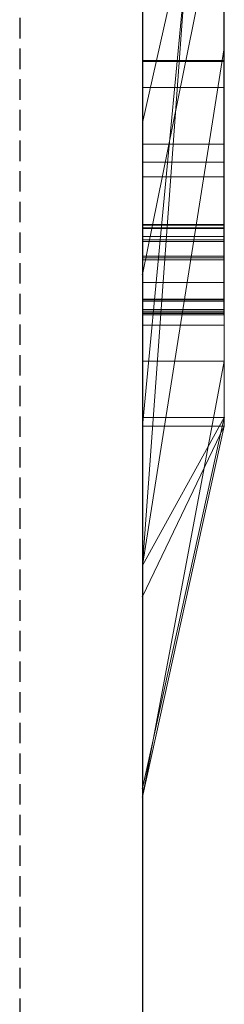
# Model space of a CAD drawing. Extents: x -1043 to 2383, y -808 to 1691.
# Drawn here: x 511 to 514, y -103 to -91 of the extents above; entities that cross this region are included whole.
import ezdxf

# ---------------------------------------------------------------- set-up
doc = ezdxf.new("R2010")
doc.units = 0
doc.header["$MEASUREMENT"] = 0
doc.linetypes.add('HIDDEN', pattern=[0.375, 0.25, -0.125])
doc.linetypes.add('solid', pattern=[0])
doc.layers.add('mark_1', color=84, linetype='solid')
doc.layers.add('stone', color=7, linetype='CONTINUOUS')

msp = doc.modelspace()

# ---------------------------------------------------------------- linework, layer by layer
at = {"layer": 'mark_1', "lineweight": 0, "extrusion": (6.12303e-17, 1, -1.83691e-16)}
for p, q in [((512.87, -96.206, 4880.383), (512.87, -70.743, 4880.383)), ((512.87, -96.206, 4828.896), (512.87, -70.743, 4828.896)), ((512.87, -96.206, 5080.383), (512.87, -70.743, 5080.383)), ((513.87, -96.206, 4880.383), (513.87, -70.743, 4880.383)), ((513.87, -70.743, 4909.099), (513.87, -96.206, 4909.099)), ((513.87, -96.206, 4880.383), (513.87, -70.743, 4880.383)), ((513.87, -70.743, 4909.099), (513.87, -96.206, 4909.099)), ((513.87, -70.743, 4809.529), (513.87, -96.206, 4809.529)), ((513.87, -96.206, 4828.896), (513.87, -70.743, 4828.896)), ((513.87, -70.743, 4859.769), (513.87, -96.206, 4859.769)), ((513.87, -96.206, 4847.736), (513.87, -70.743, 4849.553)), ((513.87, -70.743, 4828.896), (513.87, -96.206, 4828.896)), ((513.87, -70.743, 4840.019), (513.87, -96.206, 4840.019)), ((513.87, -70.743, 4849.553), (513.87, -96.206, 4847.736)), ((513.87, -70.743, 4859.769), (513.87, -96.206, 4859.769)), ((513.87, -96.206, 5080.383), (513.87, -70.743, 5080.383)), ((513.87, -70.743, 5109.099), (513.87, -96.206, 5109.099)), ((513.87, -96.206, 5080.383), (513.87, -70.743, 5080.383)), ((513.87, -70.743, 5109.099), (513.87, -96.206, 5109.099)), ((513.87, -70.847, 5159.208), (513.87, -96.313, 5159.208)), ((513.87, -96.206, 4847.736), (513.87, -72.871, 4847.736)), ((512.87, -74.281, 4815.203), (512.87, -100.745, 4815.203)), ((512.87, -74.281, 4865.217), (512.87, -100.745, 4865.217)), ((512.87, -74.952, 4915.341), (512.87, -100.745, 4915.341)), ((512.87, -74.952, 5115.341), (512.87, -100.745, 5115.341)), ((512.87, -75.288, 5165.201), (512.87, -100.851, 5165.201)), ((513.87, -96.313, 4938.357), (513.87, -77.445, 4938.357)), ((513.87, -77.445, 4950.093), (513.87, -96.313, 4950.093)), ((513.87, -96.313, 4938.357), (513.87, -77.445, 4938.357)), ((513.87, -96.313, 4950.093), (513.87, -77.445, 4950.093)), ((513.87, -96.313, 5238.357), (513.87, -77.445, 5238.357)), ((513.87, -77.445, 5250.093), (513.87, -96.313, 5250.093)), ((513.87, -96.313, 5238.357), (513.87, -77.445, 5238.357)), ((513.87, -96.313, 5250.093), (513.87, -77.445, 5250.093)), ((512.87, -93.846, 5492.048), (512.87, -77.864, 5489.676)), ((512.87, -93.846, 5442.048), (512.87, -77.864, 5439.676)), ((512.87, -93.846, 5392.048), (512.87, -77.864, 5389.676)), ((513.865, -93.846, 5392.048), (513.865, -77.864, 5389.676)), ((513.865, -93.846, 5442.048), (513.865, -77.864, 5439.676)), ((513.865, -93.846, 5492.048), (513.865, -77.864, 5489.676)), ((512.87, -77.968, 5504.899), (512.87, -93.888, 5502.528)), ((512.87, -77.968, 5454.899), (512.87, -93.888, 5452.528)), ((512.87, -77.968, 5404.899), (512.87, -93.888, 5402.528)), ((513.865, -77.968, 5404.899), (513.865, -93.888, 5402.528)), ((513.865, -77.968, 5454.899), (513.865, -93.888, 5452.528)), ((513.865, -77.968, 5504.899), (513.865, -93.888, 5502.528)), ((512.87, -78.709, 4604.307), (512.87, -94.253, 4604.307)), ((513.869, -78.709, 4604.307), (513.869, -94.253, 4604.307)), ((512.87, -80.761, 5497.219), (512.87, -93.853, 5494.661)), ((512.87, -93.895, 5499.915), (512.87, -80.761, 5497.219)), ((512.87, -80.761, 5447.219), (512.87, -93.853, 5444.661)), ((512.87, -93.895, 5449.915), (512.87, -80.761, 5447.219)), ((512.87, -80.761, 5397.219), (512.87, -93.853, 5394.661)), ((512.87, -93.895, 5399.915), (512.87, -80.761, 5397.219)), ((512.87, -94.053, 4602.28), (512.87, -80.77, 4602.28)), ((512.87, -80.812, 4598.564), (512.87, -94.232, 4598.564)), ((512.87, -94.277, 4596.537), (512.87, -80.832, 4596.537)), ((513.865, -93.895, 5399.915), (513.865, -80.761, 5397.219)), ((513.865, -80.761, 5397.219), (513.865, -93.853, 5394.661)), ((513.865, -93.895, 5449.915), (513.865, -80.761, 5447.219)), ((513.865, -80.761, 5447.219), (513.865, -93.853, 5444.661)), ((513.865, -93.895, 5499.915), (513.865, -80.761, 5497.219)), ((513.865, -80.761, 5497.219), (513.865, -93.853, 5494.661)), ((513.869, -94.053, 4602.28), (513.869, -80.77, 4602.28)), ((513.869, -80.812, 4598.564), (513.869, -94.232, 4598.564)), ((513.869, -94.277, 4596.537), (513.869, -80.832, 4596.537)), ((512.87, -93.994, 4590.456), (512.87, -80.853, 4590.456)), ((513.869, -93.994, 4590.456), (513.869, -80.853, 4590.456)), ((512.87, -81.035, 4592.483), (512.87, -94.032, 4592.483)), ((513.869, -81.035, 4592.483), (513.869, -94.032, 4592.483)), ((512.87, -96.313, 4938.357), (512.87, -81.643, 4938.357)), ((512.87, -81.643, 4956.835), (512.87, -100.851, 4956.835)), ((512.87, -96.313, 5238.357), (512.87, -81.643, 5238.357)), ((512.87, -81.643, 5256.835), (512.87, -100.851, 5256.835)), ((513.87, -96.313, 5191.949), (513.87, -81.643, 5191.949)), ((513.87, -81.643, 5197.443), (513.87, -96.313, 5197.443)), ((513.87, -81.643, 5191.949), (513.87, -96.313, 5191.949)), ((513.87, -96.313, 5197.443), (513.87, -81.643, 5197.443)), ((513.87, -81.913, 4840.019), (513.87, -91.683, 4840.019)), ((512.87, -98.02, 4847.51), (513.87, -84.244, 4847.736)), ((513.87, -84.244, 4847.736), (512.87, -98.02, 4847.51)), ((513.87, -96.206, 4847.736), (513.87, -84.244, 4847.736)), ((513.87, -84.244, 4847.736), (513.87, -91.683, 4840.019)), ((513.87, -84.244, 4847.736), (513.87, -91.683, 4840.019)), ((513.87, -84.627, 5159.208), (513.87, -96.313, 5159.208)), ((512.87, -96.313, 5146.974), (513.87, -85.794, 5146.974)), ((512.87, -96.313, 5146.974), (513.87, -85.794, 5146.974)), ((513.87, -96.313, 5146.974), (513.87, -85.794, 5146.974)), ((513.87, -85.794, 5146.974), (513.87, -95.52, 5130.491)), ((513.87, -85.794, 5146.974), (513.87, -96.313, 5146.974)), ((513.87, -85.794, 5146.974), (513.87, -95.52, 5130.491)), ((512.87, -86.538, 5215.171), (512.87, -92.6, 5206.683)), ((513.87, -88.17, 5200.939), (512.87, -92.6, 5206.683)), ((513.87, -88.17, 5200.939), (512.87, -92.6, 5206.683)), ((513.87, -88.17, 5200.939), (513.87, -96.313, 5200.939)), ((513.87, -96.313, 5200.939), (513.87, -88.17, 5200.939)), ((512.87, -96.313, 5187.704), (512.87, -89.104, 5187.704)), ((513.87, -96.313, 5187.704), (513.87, -89.104, 5187.704)), ((513.87, -96.313, 5187.704), (513.87, -89.104, 5187.704)), ((512.87, -94.457, 5314.971), (512.87, -89.252, 5310.117)), ((512.87, -94.457, 5014.971), (512.87, -89.252, 5010.117)), ((512.87, -94.457, 5314.971), (513.87, -89.505, 5308.498)), ((512.87, -94.457, 5314.971), (513.87, -89.505, 5308.498)), ((512.87, -94.457, 5014.971), (513.87, -89.505, 5008.498)), ((512.87, -94.457, 5014.971), (513.87, -89.505, 5008.498)), ((513.87, -89.505, 5308.498), (513.87, -96.313, 5308.498)), ((513.87, -89.505, 5292.049), (513.87, -96.313, 5286.91)), ((513.87, -89.505, 5292.049), (513.87, -96.313, 5286.91)), ((513.87, -89.505, 5308.498), (513.87, -96.313, 5308.498)), ((513.87, -89.505, 5292.049), (513.87, -96.313, 5286.91)), ((513.87, -89.505, 5008.498), (513.87, -96.313, 5008.498)), ((513.87, -89.505, 4992.049), (513.87, -96.313, 4986.91)), ((513.87, -89.505, 4992.049), (513.87, -96.313, 4986.91)), ((513.87, -89.505, 5008.498), (513.87, -96.313, 5008.498)), ((513.87, -89.505, 4992.049), (513.87, -96.313, 4986.91)), ((512.87, -95.52, 5130.491), (512.87, -89.761, 5130.491)), ((513.87, -95.52, 5130.491), (513.87, -89.761, 5130.491)), ((513.87, -89.761, 5130.491), (513.87, -95.52, 5130.491)), ((512.87, -96.206, 4783.875), (512.87, -90.178, 4783.875)), ((513.87, -96.206, 4783.875), (513.87, -90.178, 4783.875)), ((513.87, -90.178, 4783.875), (513.87, -96.206, 4783.875)), ((513.87, -90.178, 4809.529), (513.87, -96.206, 4809.529)), ((512.87, -91.271, 5279.915), (512.87, -96.313, 5286.91)), ((512.87, -91.271, 4979.915), (512.87, -96.313, 4986.91)), ((513.87, -91.271, 5279.915), (513.87, -96.313, 5286.91)), ((513.87, -91.271, 5279.915), (513.87, -96.313, 5286.91)), ((513.87, -91.271, 5279.915), (513.87, -96.313, 5286.91)), ((513.87, -91.271, 4979.915), (513.87, -96.313, 4986.91)), ((513.87, -91.271, 4979.915), (513.87, -96.313, 4986.91)), ((513.87, -91.271, 4979.915), (513.87, -96.313, 4986.91)), ((512.87, -98.02, 4847.51), (513.87, -91.683, 4840.019)), ((513.87, -91.683, 4840.019), (512.87, -98.02, 4847.51)), ((513.87, -91.683, 4840.019), (513.87, -96.206, 4840.019)), ((513.869, -91.838, 4702.495), (512.87, -91.838, 4702.495)), ((513.869, -91.852, 4694.383), (512.87, -91.852, 4694.383)), ((513.869, -92.171, 4641.948), (512.87, -92.171, 4641.948)), ((513.869, -92.171, 4652.745), (512.87, -92.171, 4652.745)), ((512.87, -92.6, 5206.683), (512.87, -100.851, 5206.683)), ((513.869, -92.865, 4697.207), (512.87, -92.865, 4697.207)), ((513.869, -93.082, 4692.815), (512.87, -93.082, 4692.815)), ((513.869, -93.261, 4647.219), (512.87, -93.261, 4647.219)), ((513.865, -93.846, 5392.048), (512.87, -93.846, 5392.048)), ((513.865, -93.846, 5442.048), (512.87, -93.846, 5442.048)), ((513.865, -93.846, 5492.048), (512.87, -93.846, 5492.048)), ((513.865, -93.853, 5394.661), (512.87, -93.853, 5394.661)), ((513.865, -93.853, 5444.661), (512.87, -93.853, 5444.661)), ((513.865, -93.853, 5494.661), (512.87, -93.853, 5494.661)), ((513.865, -93.888, 5402.528), (512.87, -93.888, 5402.528)), ((513.865, -93.888, 5452.528), (512.87, -93.888, 5452.528)), ((513.865, -93.888, 5502.528), (512.87, -93.888, 5502.528)), ((513.865, -93.895, 5399.915), (512.87, -93.895, 5399.915)), ((513.865, -93.895, 5449.915), (512.87, -93.895, 5449.915)), ((513.865, -93.895, 5499.915), (512.87, -93.895, 5499.915)), ((513.869, -93.994, 4590.456), (512.87, -93.994, 4590.456)), ((513.869, -94.032, 4592.483), (512.87, -94.032, 4592.483)), ((513.869, -94.053, 4602.28), (512.87, -94.053, 4602.28)), ((513.869, -94.232, 4598.564), (512.87, -94.232, 4598.564)), ((513.869, -94.253, 4604.307), (512.87, -94.253, 4604.307)), ((513.869, -94.277, 4596.537), (512.87, -94.277, 4596.537)), ((512.87, -94.457, 5314.971), (512.87, -100.851, 5314.971)), ((512.87, -94.457, 5014.971), (512.87, -100.851, 5014.971)), ((513.869, -94.555, 4697.179), (512.87, -94.555, 4697.179)), ((513.865, -94.76, 5392.455), (512.87, -94.76, 5392.455)), ((513.865, -94.76, 5442.455), (512.87, -94.76, 5442.455)), ((513.865, -94.76, 5492.455), (512.87, -94.76, 5492.455)), ((513.865, -94.763, 5394.137), (512.87, -94.763, 5394.137)), ((513.865, -94.763, 5444.137), (512.87, -94.763, 5444.137)), ((513.865, -94.763, 5494.137), (512.87, -94.763, 5494.137)), ((513.865, -94.78, 5402.141), (512.87, -94.78, 5402.141)), ((513.865, -94.78, 5452.141), (512.87, -94.78, 5452.141)), ((513.865, -94.78, 5502.141), (512.87, -94.78, 5502.141)), ((513.865, -94.784, 5400.459), (512.87, -94.784, 5400.459)), ((513.865, -94.784, 5450.459), (512.87, -94.784, 5450.459)), ((513.865, -94.784, 5500.459), (512.87, -94.784, 5500.459)), ((513.869, -94.887, 4590.913), (512.87, -94.887, 4590.913)), ((513.869, -94.887, 4602.738), (512.87, -94.887, 4602.738)), ((513.869, -94.907, 4592.279), (512.87, -94.907, 4592.279)), ((513.869, -94.928, 4596.994), (512.87, -94.928, 4596.994)), ((513.869, -94.928, 4598.36), (512.87, -94.928, 4598.36)), ((513.869, -94.935, 4604.103), (512.87, -94.935, 4604.103)), ((513.869, -94.95, 4647.219), (512.87, -94.95, 4647.219)), ((513.865, -94.95, 5393.365), (512.87, -94.95, 5393.365)), ((513.865, -94.95, 5401.232), (512.87, -94.95, 5401.232)), ((513.865, -94.95, 5443.365), (512.87, -94.95, 5443.365)), ((513.865, -94.95, 5451.232), (512.87, -94.95, 5451.232)), ((513.865, -94.95, 5493.365), (512.87, -94.95, 5493.365)), ((513.865, -94.95, 5501.232), (512.87, -94.95, 5501.232)), ((513.869, -95.077, 4591.596), (512.87, -95.077, 4591.596)), ((513.869, -95.077, 4597.677), (512.87, -95.077, 4597.677)), ((513.869, -95.077, 4603.42), (512.87, -95.077, 4603.42)), ((513.87, -95.52, 5130.491), (512.87, -95.52, 5130.491)), ((512.87, -100.851, 5135.236), (512.87, -95.52, 5130.491)), ((513.87, -95.52, 5130.491), (512.87, -95.52, 5130.491)), ((512.87, -100.851, 5135.236), (513.87, -95.52, 5130.491)), ((512.87, -100.851, 5135.236), (513.87, -95.52, 5130.491)), ((512.87, -100.745, 4884.629), (512.87, -96.206, 4880.383)), ((513.87, -96.206, 4880.383), (512.87, -96.206, 4880.383)), ((512.87, -100.745, 4884.629), (513.87, -96.206, 4880.383)), ((513.87, -96.206, 4880.383), (512.87, -96.206, 4880.383)), ((513.87, -96.206, 4909.099), (512.87, -100.745, 4915.341)), ((513.87, -96.206, 4880.383), (512.87, -100.745, 4884.629)), ((513.87, -96.206, 4909.099), (512.87, -100.745, 4915.341)), ((512.87, -100.745, 4791.155), (512.87, -96.206, 4783.875)), ((513.87, -96.206, 4783.875), (512.87, -96.206, 4783.875)), ((512.87, -100.745, 4791.155), (513.87, -96.206, 4783.875)), ((513.87, -96.206, 4783.875), (512.87, -96.206, 4783.875)), ((513.87, -96.206, 4809.529), (512.87, -100.745, 4815.203)), ((513.87, -96.206, 4783.875), (512.87, -100.745, 4791.155)), ((513.87, -96.206, 4809.529), (512.87, -100.745, 4815.203)), ((512.87, -98.02, 4847.51), (513.87, -96.206, 4847.736)), ((513.87, -96.206, 4847.736), (512.87, -98.02, 4847.51)), ((513.87, -96.206, 4847.736), (512.87, -100.745, 4851.825)), ((512.87, -100.745, 4833.663), (512.87, -96.206, 4828.896)), ((513.87, -96.206, 4828.896), (512.87, -96.206, 4828.896)), ((512.87, -100.745, 4833.663), (513.87, -96.206, 4828.896)), ((513.87, -96.206, 4828.896), (512.87, -96.206, 4828.896)), ((513.87, -96.206, 4840.019), (512.87, -100.745, 4847.51)), ((513.87, -96.206, 4828.896), (512.87, -100.745, 4833.663)), ((513.87, -96.206, 4840.019), (512.87, -100.745, 4847.51)), ((513.87, -96.206, 4859.769), (512.87, -100.745, 4865.217)), ((513.87, -96.206, 4847.736), (512.87, -100.745, 4851.825)), ((513.87, -96.206, 4859.769), (512.87, -100.745, 4865.217)), ((512.87, -100.745, 5084.629), (512.87, -96.206, 5080.383)), ((513.87, -96.206, 5080.383), (512.87, -96.206, 5080.383)), ((512.87, -100.745, 5084.629), (513.87, -96.206, 5080.383)), ((513.87, -96.206, 5080.383), (512.87, -96.206, 5080.383)), ((513.87, -96.206, 5109.099), (512.87, -100.745, 5115.341)), ((513.87, -96.206, 5080.383), (512.87, -100.745, 5084.629)), ((513.87, -96.206, 5109.099), (512.87, -100.745, 5115.341)), ((513.87, -96.206, 4909.099), (513.87, -96.206, 4880.383)), ((513.87, -96.206, 4909.099), (513.87, -96.206, 4880.383)), ((513.87, -96.206, 4809.529), (513.87, -96.206, 4783.875)), ((513.87, -96.206, 4840.019), (513.87, -96.206, 4828.896)), ((513.87, -96.206, 4859.769), (513.87, -96.206, 4847.736)), ((513.87, -96.206, 4783.875), (513.87, -96.206, 4809.529)), ((513.87, -96.206, 4828.896), (513.87, -96.206, 4840.019)), ((513.87, -96.206, 4847.736), (513.87, -96.206, 4859.769)), ((513.87, -96.206, 5109.099), (513.87, -96.206, 5080.383)), ((513.87, -96.206, 5109.099), (513.87, -96.206, 5080.383)), ((512.87, -100.851, 5293.209), (512.87, -96.313, 5286.913)), ((513.87, -96.313, 5286.91), (512.87, -96.313, 5286.913)), ((512.87, -100.851, 5293.209), (513.87, -96.313, 5286.91)), ((512.87, -96.313, 5286.91), (513.87, -96.313, 5286.91)), ((513.87, -96.313, 5308.498), (512.87, -100.851, 5314.971)), ((513.87, -96.313, 5286.91), (512.87, -100.851, 5293.209)), ((512.87, -100.851, 5314.971), (513.87, -96.313, 5308.498)), ((513.87, -96.313, 4938.357), (512.87, -96.313, 4938.357)), ((512.87, -96.313, 4938.357), (512.87, -100.851, 4941.603)), ((513.87, -96.313, 4938.357), (512.87, -100.851, 4941.603)), ((513.87, -96.313, 4938.357), (512.87, -96.313, 4938.357)), ((513.87, -96.313, 4950.093), (512.87, -100.851, 4956.835)), ((513.87, -96.313, 4938.357), (512.87, -100.851, 4941.603)), ((512.87, -100.851, 4956.835), (513.87, -96.313, 4950.093)), ((512.87, -100.851, 4993.209), (512.87, -96.313, 4986.913)), ((513.87, -96.313, 4986.91), (512.87, -96.313, 4986.913)), ((512.87, -100.851, 4993.209), (513.87, -96.313, 4986.91)), ((512.87, -96.313, 4986.91), (513.87, -96.313, 4986.91)), ((513.87, -96.313, 5008.498), (512.87, -100.851, 5014.971)), ((513.87, -96.313, 4986.91), (512.87, -100.851, 4993.209)), ((512.87, -100.851, 5014.971), (513.87, -96.313, 5008.498)), ((512.87, -98.398, 5148.471), (512.87, -96.313, 5146.974)), ((513.87, -96.313, 5146.974), (512.87, -96.313, 5146.974)), ((512.87, -98.398, 5148.471), (513.87, -96.313, 5146.974)), ((512.87, -96.313, 5146.974), (513.87, -96.313, 5146.974)), ((512.87, -96.313, 5146.974), (512.87, -100.851, 5135.236)), ((512.87, -100.851, 5152.717), (513.87, -96.313, 5146.974)), ((512.87, -98.398, 5148.471), (513.87, -96.313, 5146.974)), ((513.87, -96.313, 5159.208), (512.87, -100.851, 5165.201)), ((513.87, -96.313, 5146.974), (512.87, -100.851, 5152.717)), ((513.87, -96.313, 5159.208), (512.87, -100.851, 5165.201)), ((513.87, -96.313, 5187.704), (512.87, -96.313, 5187.704)), ((512.87, -96.313, 5187.704), (512.87, -100.851, 5192.549)), ((513.87, -96.313, 5187.704), (512.87, -100.851, 5192.549)), ((513.87, -96.313, 5187.704), (512.87, -96.313, 5187.704)), ((513.87, -96.313, 5200.939), (512.87, -100.851, 5206.683)), ((513.87, -96.313, 5187.704), (512.87, -100.851, 5192.549)), ((513.87, -96.313, 5200.939), (512.87, -100.851, 5206.683)), ((513.87, -96.313, 5238.357), (512.87, -96.313, 5238.357)), ((512.87, -96.313, 5238.357), (512.87, -100.851, 5241.603)), ((513.87, -96.313, 5238.357), (512.87, -100.851, 5241.603)), ((513.87, -96.313, 5238.357), (512.87, -96.313, 5238.357)), ((513.87, -96.313, 5250.093), (512.87, -100.851, 5256.835)), ((513.87, -96.313, 5238.357), (512.87, -100.851, 5241.603)), ((512.87, -100.851, 5256.835), (513.87, -96.313, 5250.093)), ((513.87, -96.313, 5308.498), (513.87, -96.313, 5286.91)), ((513.87, -96.313, 5308.498), (513.87, -96.313, 5286.91)), ((513.87, -96.313, 4950.093), (513.87, -96.313, 4938.357)), ((513.87, -96.313, 5008.498), (513.87, -96.313, 4986.91)), ((513.87, -96.313, 4950.093), (513.87, -96.313, 4938.357)), ((513.87, -96.313, 5008.498), (513.87, -96.313, 4986.91)), ((513.87, -96.313, 5159.208), (513.87, -96.313, 5146.974)), ((513.87, -96.313, 5146.974), (513.87, -96.313, 5159.208)), ((513.87, -96.313, 5200.939), (513.87, -96.313, 5187.704)), ((513.87, -96.313, 5187.704), (513.87, -96.313, 5191.949)), ((513.87, -96.313, 5191.949), (513.87, -96.313, 5197.443)), ((513.87, -96.313, 5200.939), (513.87, -96.313, 5197.443)), ((513.87, -96.313, 5250.093), (513.87, -96.313, 5238.357)), ((513.87, -96.313, 5250.093), (513.87, -96.313, 5238.357)), ((512.87, -98.02, 4847.51), (512.87, -100.745, 4851.825)), ((512.87, -98.02, 4847.51), (512.87, -100.745, 4847.51)), ((512.87, -100.851, 5152.717), (512.87, -98.398, 5148.471)), ((512.87, -100.745, 4915.341), (512.87, -100.745, 4884.629)), ((512.87, -100.745, 4815.203), (512.87, -100.745, 4791.155)), ((512.87, -100.745, 4847.51), (512.87, -100.745, 4833.663)), ((512.87, -100.745, 4865.217), (512.87, -100.745, 4851.825)), ((512.87, -100.745, 5115.341), (512.87, -100.745, 5084.629)), ((512.87, -100.851, 5314.971), (512.87, -100.851, 5293.209)), ((512.87, -100.851, 4956.835), (512.87, -100.851, 4941.603)), ((512.87, -100.851, 5014.971), (512.87, -100.851, 4993.209)), ((512.87, -100.851, 5165.201), (512.87, -100.851, 5152.717)), ((512.87, -100.851, 5206.683), (512.87, -100.851, 5192.549)), ((512.87, -100.851, 5256.835), (512.87, -100.851, 5241.603))]:
    msp.add_line(p, q, dxfattribs=at)
at = {"layer": 'mark_1', "lineweight": 0, "extrusion": (1, -6.12303e-17, 0)}
for centre, radius, start, end in [((-87.676, 4699.181, 512.87), 8.403, 244.1409, 251.7968), ((-87.676, 4699.181, 513.869), 8.403, 244.1409, 251.7968), ((-87.375, 4645.173, 512.87), 8.964, 113.0997, 117.006), ((-87.39, 4695.503, 512.87), 8.287, 115.5118, 122.4644), ((-87.375, 4645.173, 513.869), 8.964, 113.0997, 117.006), ((-87.39, 4695.503, 513.869), 8.287, 115.5118, 122.4644), ((-87.821, 4648.68, 512.87), 6.168, 233.7751, 238.3894), ((-87.821, 4648.68, 513.869), 6.168, 233.7751, 238.3894), ((-87.14, 4648.736, 512.87), 8.45, 237.3766, 241.3075), ((-87.14, 4648.736, 513.869), 8.45, 237.3766, 241.3075), ((-88.287, 4696.712, 512.87), 4.809, 127.6753, 134.5766), ((-88.162, 4646.418, 512.87), 5.544, 123.7569, 126.0362), ((-88.287, 4696.712, 513.869), 4.809, 127.6753, 134.5766), ((-88.162, 4646.418, 513.869), 5.544, 123.7569, 126.0362), ((-88.941, 4696.898, 512.87), 3.847, 226.1195, 231.4246), ((-88.243, 4698.011, 512.87), 7.103, 235.4387, 244.1409), ((-88.466, 4646.835, 512.87), 5.028, 126.0362, 135.8749), ((-87.482, 4645.383, 512.87), 8.728, 117.006, 119.7618), ((-88.941, 4696.898, 513.869), 3.847, 226.1195, 231.4246), ((-88.243, 4698.011, 513.869), 7.103, 235.4387, 244.1409), ((-88.466, 4646.835, 513.869), 5.028, 126.0362, 135.8749), ((-87.482, 4645.383, 513.869), 8.728, 117.006, 119.7618), ((-88.423, 4647.858, 512.87), 5.149, 228.4879, 233.7751), ((-88.423, 4647.858, 513.869), 5.149, 228.4879, 233.7751), ((-88.967, 4696.871, 512.87), 3.809, 220.7747, 226.1195), ((-88.662, 4697.093, 512.87), 4.275, 134.5766, 145.3936), ((-88.967, 4696.871, 513.869), 3.809, 220.7747, 226.1195), ((-88.662, 4697.093, 513.869), 4.275, 134.5766, 145.3936), ((-87.205, 4648.634, 512.87), 8.329, 233.4028, 237.3766), ((-87.205, 4648.634, 513.869), 8.329, 233.4028, 237.3766), ((-87.629, 4645.639, 512.87), 8.433, 119.7618, 122.5897), ((-88.678, 4647.57, 512.87), 4.765, 223.2337, 228.4879), ((-87.459, 4696.254, 512.87), 7.624, 125.0538, 129.2056), ((-89.311, 4696.8, 512.87), 3.507, 217.4399, 223.5701), ((-87.629, 4645.639, 513.869), 8.433, 119.7618, 122.5897), ((-88.678, 4647.57, 513.869), 4.765, 223.2337, 228.4879), ((-87.459, 4696.254, 513.869), 7.624, 125.0538, 129.2056), ((-89.311, 4696.8, 513.869), 3.507, 217.4399, 223.5701), ((-89.111, 4647.461, 512.87), 4.13, 135.8749, 147.3251), ((-89.374, 4696.752, 512.87), 3.427, 211.2021, 217.4399), ((-89.064, 4647.206, 512.87), 4.234, 217.4893, 223.2337), ((-87.684, 4646.421, 512.87), 7.753, 125.3572, 129.4743), ((-87.939, 4648.359, 512.87), 7.682, 235.8491, 236.5684), ((-89.111, 4647.461, 513.869), 4.13, 135.8749, 147.3251), ((-89.374, 4696.752, 513.869), 3.427, 211.2021, 217.4399), ((-89.064, 4647.206, 513.869), 4.234, 217.4893, 223.2337), ((-87.939, 4648.359, 513.869), 7.682, 235.8491, 236.5684), ((-87.684, 4646.421, 513.869), 7.753, 125.3572, 129.4743), ((-89.088, 4697.387, 512.87), 3.757, 145.3936, 157.3483), ((-88.043, 4648.204, 512.87), 7.496, 235.1163, 235.8491), ((-88.379, 4697.814, 512.87), 6.864, 231.082, 235.4387), ((-88.008, 4696.926, 512.87), 6.756, 129.2056, 133.7533), ((-89.088, 4697.387, 513.869), 3.757, 145.3936, 157.3483), ((-88.043, 4648.204, 513.869), 7.496, 235.1163, 235.8491), ((-88.379, 4697.814, 513.869), 6.864, 231.082, 235.4387), ((-88.008, 4696.926, 513.869), 6.756, 129.2056, 133.7533), ((-89.309, 4696.792, 512.87), 3.504, 198.7486, 211.2021), ((-88.344, 4647.772, 512.87), 6.969, 226.738, 235.1163), ((-89.309, 4696.792, 513.869), 3.504, 198.7486, 211.2021), ((-88.344, 4647.772, 513.869), 6.969, 226.738, 235.1163), ((-89.201, 4647.102, 512.87), 4.062, 211.7948, 217.4893), ((-89.201, 4647.102, 513.869), 4.062, 211.7948, 217.4893), ((-89.049, 4697.37, 512.87), 3.801, 157.3483, 163.3249), ((-89.192, 4647.513, 512.87), 4.033, 147.3251, 153.0591), ((-88.215, 4647.065, 512.87), 6.919, 129.4743, 133.96), ((-88.511, 4697.062, 512.87), 4.346, 188.2079, 198.7486), ((-89.339, 4647.016, 512.87), 3.9, 205.9224, 211.7948), ((-89.049, 4697.37, 513.869), 3.801, 157.3483, 163.3249), ((-89.192, 4647.513, 513.869), 4.033, 147.3251, 153.0591), ((-88.215, 4647.065, 513.869), 6.919, 129.4743, 133.96), ((-88.511, 4697.062, 513.869), 4.346, 188.2079, 198.7486), ((-89.339, 4647.016, 513.869), 3.9, 205.9224, 211.7948), ((-88.236, 4697.164, 512.87), 6.426, 133.7533, 138.2773), ((-88.826, 4697.304, 512.87), 4.033, 163.3249, 169.0393), ((-88.462, 4697.71, 512.87), 6.731, 226.6607, 231.082), ((-88.236, 4697.164, 513.869), 6.426, 133.7533, 138.2773), ((-88.826, 4697.304, 513.869), 4.033, 163.3249, 169.0393), ((-88.462, 4697.71, 513.869), 6.731, 226.6607, 231.082), ((-88.617, 4697.263, 512.87), 4.245, 169.0393, 174.8022), ((-89.146, 4647.489, 512.87), 4.085, 153.0591, 158.7379), ((-87.928, 4697.146, 512.87), 4.936, 183.8452, 188.2079), ((-87.998, 4697.207, 512.87), 4.867, 174.8022, 180), ((-89.33, 4647.021, 512.87), 3.91, 194.1836, 205.9224), ((-87.028, 4697.207, 512.87), 5.837, 180, 183.8452), ((-88.617, 4697.263, 513.869), 4.245, 169.0393, 174.8022), ((-89.146, 4647.489, 513.869), 4.085, 153.0591, 158.7379), ((-87.928, 4697.146, 513.869), 4.936, 183.8452, 188.2079), ((-87.998, 4697.207, 513.869), 4.867, 174.8022, 180), ((-89.33, 4647.021, 513.869), 3.91, 194.1836, 205.9224), ((-87.028, 4697.207, 513.869), 5.837, 180, 183.8452), ((-89.042, 4647.449, 512.87), 4.196, 158.7379, 164.4688), ((-89.042, 4647.449, 513.869), 4.196, 158.7379, 164.4688), ((-88.433, 4647.292, 512.87), 6.604, 133.96, 138.4226), ((-88.574, 4697.466, 512.87), 5.974, 138.2773, 143.0576), ((-88.823, 4696.535, 512.87), 5.655, 218.5871, 221.1362), ((-88.66, 4647.343, 512.87), 4.593, 164.4688, 169.8214), ((-88.691, 4647.182, 512.87), 4.569, 183.7763, 194.1836), ((-89.151, 4646.916, 512.87), 5.793, 217.0874, 226.738), ((-88.433, 4647.292, 513.869), 6.604, 133.96, 138.4226), ((-88.574, 4697.466, 513.869), 5.974, 138.2773, 143.0576), ((-88.823, 4696.535, 513.869), 5.655, 218.5871, 221.1362), ((-88.66, 4647.343, 513.869), 4.593, 164.4688, 169.8214), ((-88.691, 4647.182, 513.869), 4.569, 183.7763, 194.1836), ((-89.151, 4646.916, 513.869), 5.793, 217.0874, 226.738), ((-88.359, 4647.289, 512.87), 4.899, 169.8214, 175.2115), ((-87.53, 4647.219, 512.87), 5.731, 175.2115, 180), ((-88.886, 4696.485, 512.87), 5.574, 216.0104, 218.5871), ((-88.277, 4647.209, 512.87), 4.984, 181.8463, 183.7763), ((-88.359, 4647.289, 513.869), 4.899, 169.8214, 175.2115), ((-87.53, 4647.219, 513.869), 5.731, 175.2115, 180), ((-88.886, 4696.485, 513.869), 5.574, 216.0104, 218.5871), ((-88.277, 4647.209, 513.869), 4.984, 181.8463, 183.7763), ((-87.974, 4647.219, 512.87), 5.287, 180, 181.8463), ((-88.685, 4697.55, 512.87), 5.834, 143.0576, 147.8072), ((-88.754, 4647.576, 512.87), 6.176, 138.4226, 143.1167), ((-87.974, 4647.219, 513.869), 5.287, 180, 181.8463), ((-88.685, 4697.55, 513.869), 5.834, 143.0576, 147.8072), ((-88.754, 4647.576, 513.869), 6.176, 138.4226, 143.1167), ((-88.907, 4696.47, 512.87), 5.549, 211.119, 216.0104), ((-88.907, 4696.47, 513.869), 5.549, 211.119, 216.0104), ((-88.777, 4697.607, 512.87), 5.726, 147.8072, 152.6244), ((-88.826, 4696.518, 512.87), 5.643, 206.2896, 211.119), ((-88.857, 4647.653, 512.87), 6.047, 143.1167, 147.7816), ((-88.777, 4697.607, 513.869), 5.726, 147.8072, 152.6244), ((-88.826, 4696.518, 513.869), 5.643, 206.2896, 211.119), ((-88.857, 4647.653, 513.869), 6.047, 143.1167, 147.7816), ((-89.306, 4646.798, 512.87), 5.598, 212.2545, 217.0874), ((-93.718, 5393.864, 512.87), 1.821, 256.1493, 265.9697), ((-93.718, 5443.864, 512.87), 1.821, 256.1493, 265.9697), ((-93.718, 5493.864, 512.87), 1.821, 256.1493, 265.9697), ((-93.2, 5392.237, 512.87), 2.511, 105.0912, 112.3174), ((-93.2, 5442.237, 512.87), 2.511, 105.0912, 112.3174), ((-93.2, 5492.237, 512.87), 2.511, 105.0912, 112.3174), ((-93.718, 5493.864, 513.865), 1.821, 256.1493, 265.9697), ((-93.718, 5443.864, 513.865), 1.821, 256.1493, 265.9697), ((-93.718, 5393.864, 513.865), 1.821, 256.1493, 265.9697), ((-93.2, 5492.237, 513.865), 2.511, 105.0912, 112.3174), ((-93.2, 5442.237, 513.865), 2.511, 105.0912, 112.3174), ((-93.2, 5392.237, 513.865), 2.511, 105.0912, 112.3174), ((-89.306, 4646.798, 513.869), 5.598, 212.2545, 217.0874), ((-88.734, 4697.585, 512.87), 5.774, 152.6244, 162.2543), ((-88.707, 4696.577, 512.87), 5.776, 201.428, 206.2896), ((-93.827, 5400.866, 512.87), 1.662, 92.0913, 100.9776), ((-93.827, 5450.866, 512.87), 1.662, 92.0913, 100.9776), ((-93.827, 5500.866, 512.87), 1.662, 92.0913, 100.9776), ((-93.108, 5402.404, 512.87), 2.611, 246.3311, 252.4477), ((-93.108, 5452.404, 512.87), 2.611, 246.3311, 252.4477), ((-93.108, 5502.404, 512.87), 2.611, 246.3311, 252.4477), ((-88.931, 4647.7, 512.87), 5.96, 147.7816, 152.4981), ((-93.827, 5500.866, 513.865), 1.662, 92.0913, 100.9776), ((-93.827, 5450.866, 513.865), 1.662, 92.0913, 100.9776), ((-93.827, 5400.866, 513.865), 1.662, 92.0913, 100.9776), ((-93.108, 5502.404, 513.865), 2.611, 246.3311, 252.4477), ((-93.108, 5452.404, 513.865), 2.611, 246.3311, 252.4477), ((-93.108, 5402.404, 513.865), 2.611, 246.3311, 252.4477), ((-88.734, 4697.585, 513.869), 5.774, 152.6244, 162.2543), ((-88.707, 4696.577, 513.869), 5.776, 201.428, 206.2896), ((-88.931, 4647.7, 513.869), 5.96, 147.7816, 152.4981), ((-93.994, 4591.778, 512.87), 1.323, 262.752, 270), ((-94.032, 4589.641, 512.87), 2.842, 90, 95.4063), ((-89.369, 4646.758, 512.87), 5.523, 207.3725, 212.2545), ((-94.053, 4603.492, 512.87), 1.212, 269.9288, 270), ((-94.053, 4603.489, 512.87), 1.21, 269.8574, 269.9288), ((-94.054, 4603.313, 512.87), 1.033, 250.7776, 269.8574), ((-88.299, 4696.737, 512.87), 6.214, 196.8272, 201.428), ((-93.994, 4591.778, 513.869), 1.323, 262.752, 270), ((-94.032, 4589.641, 513.869), 2.842, 90, 95.4063), ((-89.369, 4646.758, 513.869), 5.523, 207.3725, 212.2545), ((-94.053, 4603.492, 513.869), 1.212, 269.9288, 270), ((-94.053, 4603.489, 513.869), 1.21, 269.8574, 269.9288), ((-94.054, 4603.313, 513.869), 1.033, 250.7776, 269.8574), ((-88.299, 4696.737, 513.869), 6.214, 196.8272, 201.428), ((-93.911, 5401.298, 512.87), 1.222, 100.9776, 112.2283), ((-93.911, 5451.298, 512.87), 1.222, 100.9776, 112.2283), ((-93.911, 5501.298, 512.87), 1.222, 100.9776, 112.2283), ((-93.456, 5392.861, 512.87), 1.836, 112.3174, 121.4849), ((-93.456, 5442.861, 512.87), 1.836, 112.3174, 121.4849), ((-93.456, 5492.861, 512.87), 1.836, 112.3174, 121.4849), ((-93.851, 5393.327, 512.87), 1.267, 243.1603, 256.1493), ((-93.851, 5443.327, 512.87), 1.267, 243.1603, 256.1493), ((-93.851, 5493.327, 512.87), 1.267, 243.1603, 256.1493), ((-93.341, 5401.87, 512.87), 2.028, 238.9253, 246.3311), ((-93.341, 5451.87, 512.87), 2.028, 238.9253, 246.3311), ((-93.341, 5501.87, 512.87), 2.028, 238.9253, 246.3311), ((-94.025, 4591.535, 512.87), 1.078, 254.2812, 262.752), ((-88.874, 4647.67, 512.87), 6.024, 152.4981, 161.9262), ((-93.911, 5501.298, 513.865), 1.222, 100.9776, 112.2283), ((-93.911, 5451.298, 513.865), 1.222, 100.9776, 112.2283), ((-93.911, 5401.298, 513.865), 1.222, 100.9776, 112.2283), ((-93.456, 5492.861, 513.865), 1.836, 112.3174, 121.4849), ((-93.456, 5442.861, 513.865), 1.836, 112.3174, 121.4849), ((-93.456, 5392.861, 513.865), 1.836, 112.3174, 121.4849), ((-93.851, 5493.327, 513.865), 1.267, 243.1603, 256.1493), ((-93.851, 5443.327, 513.865), 1.267, 243.1603, 256.1493), ((-93.851, 5393.327, 513.865), 1.267, 243.1603, 256.1493), ((-93.341, 5501.87, 513.865), 2.028, 238.9253, 246.3311), ((-93.341, 5451.87, 513.865), 2.028, 238.9253, 246.3311), ((-93.341, 5401.87, 513.865), 2.028, 238.9253, 246.3311), ((-94.025, 4591.535, 513.869), 1.078, 254.2812, 262.752), ((-88.874, 4647.67, 513.869), 6.024, 152.4981, 161.9262), ((-94.232, 4597.012, 512.87), 1.552, 90, 97.3463), ((-88.008, 4697.353, 512.87), 6.537, 162.2543, 171.0107), ((-87.991, 4696.83, 512.87), 6.535, 192.2015, 196.8272), ((-94.253, 4602.849, 512.87), 1.458, 90, 97.5844), ((-89.33, 4646.778, 512.87), 5.567, 202.4557, 207.3725), ((-94.277, 4597.096, 512.87), 0.559, 247.3009, 270), ((-94.133, 4590.708, 512.87), 1.77, 95.4063, 103.1284), ((-94.048, 4591.456, 512.87), 0.995, 242.7512, 254.2812), ((-94.232, 4597.012, 513.869), 1.552, 90, 97.3463), ((-88.008, 4697.353, 513.869), 6.537, 162.2543, 171.0107), ((-87.991, 4696.83, 513.869), 6.535, 192.2015, 196.8272), ((-94.253, 4602.849, 513.869), 1.458, 90, 97.5844), ((-89.33, 4646.778, 513.869), 5.567, 202.4557, 207.3725), ((-94.277, 4597.096, 513.869), 0.559, 247.3009, 270), ((-94.133, 4590.708, 513.869), 1.77, 95.4063, 103.1284), ((-94.048, 4591.456, 513.869), 0.995, 242.7512, 254.2812), ((-93.954, 5401.403, 512.87), 1.109, 112.2283, 123.1734), ((-93.954, 5451.403, 512.87), 1.109, 112.2283, 123.1734), ((-93.954, 5501.403, 512.87), 1.109, 112.2283, 123.1734), ((-87.158, 4697.011, 512.87), 7.388, 187.9839, 192.2015), ((-93.45, 5401.691, 512.87), 1.818, 230.6903, 238.9253), ((-93.45, 5451.691, 512.87), 1.818, 230.6903, 238.9253), ((-93.45, 5501.691, 512.87), 1.818, 230.6903, 238.9253), ((-94.098, 4603.184, 512.87), 0.897, 229.3194, 250.7776), ((-93.561, 5393.033, 512.87), 1.634, 121.4849, 129.5661), ((-93.561, 5443.033, 512.87), 1.634, 121.4849, 129.5661), ((-93.561, 5493.033, 512.87), 1.634, 121.4849, 129.5661), ((-93.906, 5393.218, 512.87), 1.145, 232.4504, 243.1603), ((-93.906, 5443.218, 512.87), 1.145, 232.4504, 243.1603), ((-93.906, 5493.218, 512.87), 1.145, 232.4504, 243.1603), ((-94.278, 4597.37, 512.87), 1.191, 97.3463, 106.3346), ((-94.293, 4603.15, 512.87), 1.154, 97.5844, 106.6476), ((-93.954, 5501.403, 513.865), 1.109, 112.2283, 123.1734), ((-93.954, 5451.403, 513.865), 1.109, 112.2283, 123.1734), ((-93.954, 5401.403, 513.865), 1.109, 112.2283, 123.1734), ((-93.45, 5501.691, 513.865), 1.818, 230.6903, 238.9253), ((-93.45, 5451.691, 513.865), 1.818, 230.6903, 238.9253), ((-93.45, 5401.691, 513.865), 1.818, 230.6903, 238.9253), ((-93.561, 5493.033, 513.865), 1.634, 121.4849, 129.5661), ((-93.561, 5443.033, 513.865), 1.634, 121.4849, 129.5661), ((-93.561, 5393.033, 513.865), 1.634, 121.4849, 129.5661), ((-93.906, 5493.218, 513.865), 1.145, 232.4504, 243.1603), ((-93.906, 5443.218, 513.865), 1.145, 232.4504, 243.1603), ((-93.906, 5393.218, 513.865), 1.145, 232.4504, 243.1603), ((-87.158, 4697.011, 513.869), 7.388, 187.9839, 192.2015), ((-94.098, 4603.184, 513.869), 0.897, 229.3194, 250.7776), ((-94.278, 4597.37, 513.869), 1.191, 97.3463, 106.3346), ((-94.293, 4603.15, 513.869), 1.154, 97.5844, 106.6476), ((-87.426, 4697.261, 512.87), 7.125, 171.0107, 175.7479), ((-89.098, 4646.875, 512.87), 5.819, 197.7003, 202.4557), ((-86.606, 4697.088, 512.87), 7.946, 183.7497, 187.9839), ((-94.211, 4597.253, 512.87), 0.729, 229.1027, 247.3009), ((-94.053, 4591.446, 512.87), 0.984, 231.1169, 242.7512), ((-86.331, 4697.179, 512.87), 8.224, 175.7479, 180), ((-94.218, 4591.072, 512.87), 1.396, 103.1284, 111.8211), ((-85.216, 4697.179, 512.87), 9.339, 180, 183.7497), ((-93.971, 5401.429, 512.87), 1.078, 123.1734, 134.3596), ((-93.971, 5451.429, 512.87), 1.078, 123.1734, 134.3596), ((-93.971, 5501.429, 512.87), 1.078, 123.1734, 134.3596), ((-93.971, 5501.429, 513.865), 1.078, 123.1734, 134.3596), ((-93.971, 5451.429, 513.865), 1.078, 123.1734, 134.3596), ((-93.971, 5401.429, 513.865), 1.078, 123.1734, 134.3596), ((-87.426, 4697.261, 513.869), 7.125, 171.0107, 175.7479), ((-86.606, 4697.088, 513.869), 7.946, 183.7497, 187.9839), ((-89.098, 4646.875, 513.869), 5.819, 197.7003, 202.4557), ((-94.211, 4597.253, 513.869), 0.729, 229.1027, 247.3009), ((-94.053, 4591.446, 513.869), 0.984, 231.1169, 242.7512), ((-86.331, 4697.179, 513.869), 8.224, 175.7479, 180), ((-85.216, 4697.179, 513.869), 9.339, 180, 183.7497), ((-94.218, 4591.072, 513.869), 1.396, 103.1284, 111.8211), ((-88.108, 4647.42, 512.87), 6.83, 161.9262, 170.4901), ((-93.596, 5401.512, 512.87), 1.587, 221.5546, 230.6903), ((-93.682, 5393.179, 512.87), 1.445, 129.5661, 138.4454), ((-93.596, 5451.512, 512.87), 1.587, 221.5546, 230.6903), ((-93.682, 5443.179, 512.87), 1.445, 129.5661, 138.4454), ((-93.596, 5501.512, 512.87), 1.587, 221.5546, 230.6903), ((-93.682, 5493.179, 512.87), 1.445, 129.5661, 138.4454), ((-93.922, 5393.198, 512.87), 1.12, 221.5546, 232.4504), ((-93.922, 5443.198, 512.87), 1.12, 221.5546, 232.4504), ((-93.922, 5493.198, 512.87), 1.12, 221.5546, 232.4504), ((-94.31, 4597.479, 512.87), 1.078, 106.3346, 115.7875), ((-94.318, 4603.236, 512.87), 1.065, 106.6476, 116.086), ((-88.89, 4646.941, 512.87), 6.037, 192.9157, 197.7003), ((-94.009, 4591.501, 512.87), 1.054, 222.6358, 231.1169), ((-94.013, 4603.284, 512.87), 1.028, 220.8975, 229.3194), ((-94.041, 4597.448, 512.87), 0.988, 218.7528, 229.1027), ((-93.682, 5493.179, 513.865), 1.445, 129.5661, 138.4454), ((-93.596, 5501.512, 513.865), 1.587, 221.5546, 230.6903), ((-93.682, 5443.179, 513.865), 1.445, 129.5661, 138.4454), ((-93.596, 5451.512, 513.865), 1.587, 221.5546, 230.6903), ((-93.682, 5393.179, 513.865), 1.445, 129.5661, 138.4454), ((-93.596, 5401.512, 513.865), 1.587, 221.5546, 230.6903), ((-93.922, 5493.198, 513.865), 1.12, 221.5546, 232.4504), ((-93.922, 5443.198, 513.865), 1.12, 221.5546, 232.4504), ((-93.922, 5393.198, 513.865), 1.12, 221.5546, 232.4504), ((-88.108, 4647.42, 513.869), 6.83, 161.9262, 170.4901), ((-94.31, 4597.479, 513.869), 1.078, 106.3346, 115.7875), ((-94.318, 4603.236, 513.869), 1.065, 106.6476, 116.086), ((-88.89, 4646.941, 513.869), 6.037, 192.9157, 197.7003), ((-94.009, 4591.501, 513.869), 1.054, 222.6358, 231.1169), ((-94.013, 4603.284, 513.869), 1.028, 220.8975, 229.3194), ((-94.041, 4597.448, 513.869), 0.988, 218.7528, 229.1027), ((-93.943, 5401.4, 512.87), 1.118, 134.3596, 136.4239), ((-93.943, 5451.4, 512.87), 1.118, 134.3596, 136.4239), ((-93.943, 5501.4, 512.87), 1.118, 134.3596, 136.4239), ((-94.39, 4591.501, 512.87), 0.934, 111.8211, 123.6434), ((-93.92, 5401.379, 512.87), 1.15, 136.4239, 138.4454), ((-93.92, 5451.379, 512.87), 1.15, 136.4239, 138.4454), ((-93.92, 5501.379, 512.87), 1.15, 136.4239, 138.4454), ((-93.693, 5393.044, 512.87), 1.218, 199.2746, 208.8942), ((-93.693, 5443.044, 512.87), 1.218, 199.2746, 208.8942), ((-93.693, 5493.044, 512.87), 1.218, 199.2746, 208.8942), ((-93.453, 5393.427, 512.87), 1.49, 151.5484, 160.9804), ((-93.453, 5443.427, 512.87), 1.49, 151.5484, 160.9804), ((-93.453, 5493.427, 512.87), 1.49, 151.5484, 160.9804), ((-88.283, 4647.08, 512.87), 6.66, 188.4724, 192.9157), ((-94.346, 4597.554, 512.87), 0.993, 115.7875, 125.8497), ((-93.607, 5401.564, 512.87), 1.308, 153.8171, 163.8575), ((-93.607, 5451.564, 512.87), 1.308, 153.8171, 163.8575), ((-93.607, 5501.564, 512.87), 1.308, 153.8171, 163.8575), ((-93.847, 4591.649, 512.87), 1.274, 215.2924, 222.6358), ((-93.361, 5401.145, 512.87), 1.579, 201.4653, 205.7181), ((-93.361, 5451.145, 512.87), 1.579, 201.4653, 205.7181), ((-93.361, 5501.145, 512.87), 1.579, 201.4653, 205.7181), ((-94.338, 4603.277, 512.87), 1.019, 116.086, 125.8497), ((-93.812, 4603.458, 512.87), 1.294, 213.8241, 220.8975), ((-93.539, 4597.852, 512.87), 1.633, 211.6807, 218.7528), ((-93.943, 5501.4, 513.865), 1.118, 134.3596, 136.4239), ((-93.943, 5451.4, 513.865), 1.118, 134.3596, 136.4239), ((-93.943, 5401.4, 513.865), 1.118, 134.3596, 136.4239), ((-93.92, 5501.379, 513.865), 1.15, 136.4239, 138.4454), ((-93.92, 5451.379, 513.865), 1.15, 136.4239, 138.4454), ((-93.92, 5401.379, 513.865), 1.15, 136.4239, 138.4454), ((-93.693, 5493.044, 513.865), 1.218, 199.2746, 208.8942), ((-93.693, 5443.044, 513.865), 1.218, 199.2746, 208.8942), ((-93.693, 5393.044, 513.865), 1.218, 199.2746, 208.8942), ((-93.453, 5493.427, 513.865), 1.49, 151.5484, 160.9804), ((-93.453, 5443.427, 513.865), 1.49, 151.5484, 160.9804), ((-93.453, 5393.427, 513.865), 1.49, 151.5484, 160.9804), ((-93.607, 5501.564, 513.865), 1.308, 153.8171, 163.8575), ((-93.607, 5451.564, 513.865), 1.308, 153.8171, 163.8575), ((-93.607, 5401.564, 513.865), 1.308, 153.8171, 163.8575), ((-93.361, 5501.145, 513.865), 1.579, 201.4653, 205.7181), ((-93.361, 5451.145, 513.865), 1.579, 201.4653, 205.7181), ((-93.361, 5401.145, 513.865), 1.579, 201.4653, 205.7181), ((-94.39, 4591.501, 513.869), 0.934, 111.8211, 123.6434), ((-88.283, 4647.08, 513.869), 6.66, 188.4724, 192.9157), ((-94.346, 4597.554, 513.869), 0.993, 115.7875, 125.8497), ((-93.847, 4591.649, 513.869), 1.274, 215.2924, 222.6358), ((-94.338, 4603.277, 513.869), 1.019, 116.086, 125.8497), ((-93.812, 4603.458, 513.869), 1.294, 213.8241, 220.8975), ((-93.539, 4597.852, 513.869), 1.633, 211.6807, 218.7528), ((-93.322, 5401.16, 512.87), 1.621, 197.2954, 201.4653), ((-93.322, 5451.16, 512.87), 1.621, 197.2954, 201.4653), ((-93.322, 5501.16, 512.87), 1.621, 197.2954, 201.4653), ((-93.237, 5393.203, 512.87), 1.701, 191.8131, 199.2746), ((-93.237, 5443.203, 512.87), 1.701, 191.8131, 199.2746), ((-93.237, 5493.203, 512.87), 1.701, 191.8131, 199.2746), ((-87.489, 4647.317, 512.87), 7.457, 170.4901, 175.5222), ((-93.374, 5393.4, 512.87), 1.573, 160.9804, 170.0271), ((-93.374, 5443.4, 512.87), 1.573, 160.9804, 170.0271), ((-93.374, 5493.4, 512.87), 1.573, 160.9804, 170.0271), ((-92.934, 5401.37, 512.87), 2.009, 163.8575, 171.1045), ((-92.934, 5451.37, 512.87), 2.009, 163.8575, 171.1045), ((-92.934, 5501.37, 512.87), 2.009, 163.8575, 171.1045), ((-87.861, 4647.143, 512.87), 7.086, 184.0082, 188.4724), ((-93.257, 5401.18, 512.87), 1.69, 187.995, 197.2954), ((-93.257, 5451.18, 512.87), 1.69, 187.995, 197.2954), ((-93.257, 5501.18, 512.87), 1.69, 187.995, 197.2954), ((-94.568, 4603.038, 512.87), 0.437, 205.5884, 223.2986), ((-94.599, 4591.217, 512.87), 0.418, 207.3783, 226.606), ((-92.881, 5393.277, 512.87), 2.065, 185.0395, 191.8131), ((-92.881, 5443.277, 512.87), 2.065, 185.0395, 191.8131), ((-92.881, 5493.277, 512.87), 2.065, 185.0395, 191.8131), ((-94.275, 4591.624, 512.87), 0.91, 134.014, 140.018), ((-92.492, 5401.3, 512.87), 2.455, 171.1045, 176.1287), ((-92.492, 5451.3, 512.87), 2.455, 171.1045, 176.1287), ((-92.492, 5501.3, 512.87), 2.455, 171.1045, 176.1287), ((-86.244, 4647.219, 512.87), 8.706, 175.5222, 180), ((-93.274, 5393.382, 512.87), 1.676, 170.0271, 175.2397), ((-93.274, 5443.382, 512.87), 1.676, 170.0271, 175.2397), ((-93.274, 5493.382, 512.87), 1.676, 170.0271, 175.2397), ((-93.776, 4597.781, 512.87), 1.29, 153.343, 163.4891), ((-94.608, 4597.259, 512.87), 0.416, 201.7441, 219.5881), ((-86.773, 4647.219, 512.87), 8.177, 180, 184.0082), ((-92.89, 5401.232, 512.87), 2.06, 180, 187.995), ((-92.89, 5451.232, 512.87), 2.06, 180, 187.995), ((-92.89, 5501.232, 512.87), 2.06, 180, 187.995), ((-93.74, 4603.531, 512.87), 1.325, 154.4215, 164.4269), ((-91.892, 5393.365, 512.87), 3.058, 180, 185.0395), ((-91.892, 5443.365, 512.87), 3.058, 180, 185.0395), ((-91.892, 5493.365, 512.87), 3.058, 180, 185.0395), ((-91.476, 5401.232, 512.87), 3.474, 176.1287, 180), ((-91.476, 5451.232, 512.87), 3.474, 176.1287, 180), ((-91.476, 5501.232, 512.87), 3.474, 176.1287, 180), ((-93.06, 5393.365, 512.87), 1.89, 175.2397, 180), ((-93.06, 5443.365, 512.87), 1.89, 175.2397, 180), ((-93.06, 5493.365, 512.87), 1.89, 175.2397, 180), ((-93.322, 5501.16, 513.865), 1.621, 197.2954, 201.4653), ((-93.322, 5451.16, 513.865), 1.621, 197.2954, 201.4653), ((-93.322, 5401.16, 513.865), 1.621, 197.2954, 201.4653), ((-93.237, 5493.203, 513.865), 1.701, 191.8131, 199.2746), ((-93.237, 5443.203, 513.865), 1.701, 191.8131, 199.2746), ((-93.237, 5393.203, 513.865), 1.701, 191.8131, 199.2746), ((-93.374, 5493.4, 513.865), 1.573, 160.9804, 170.0271), ((-93.374, 5443.4, 513.865), 1.573, 160.9804, 170.0271), ((-93.374, 5393.4, 513.865), 1.573, 160.9804, 170.0271), ((-92.934, 5501.37, 513.865), 2.009, 163.8575, 171.1045), ((-92.934, 5451.37, 513.865), 2.009, 163.8575, 171.1045), ((-92.934, 5401.37, 513.865), 2.009, 163.8575, 171.1045), ((-93.257, 5501.18, 513.865), 1.69, 187.995, 197.2954), ((-93.257, 5451.18, 513.865), 1.69, 187.995, 197.2954), ((-93.257, 5401.18, 513.865), 1.69, 187.995, 197.2954), ((-92.881, 5493.277, 513.865), 2.065, 185.0395, 191.8131), ((-92.881, 5443.277, 513.865), 2.065, 185.0395, 191.8131), ((-92.881, 5393.277, 513.865), 2.065, 185.0395, 191.8131), ((-92.492, 5501.3, 513.865), 2.455, 171.1045, 176.1287), ((-92.492, 5451.3, 513.865), 2.455, 171.1045, 176.1287), ((-92.492, 5401.3, 513.865), 2.455, 171.1045, 176.1287), ((-93.274, 5493.382, 513.865), 1.676, 170.0271, 175.2397), ((-93.274, 5443.382, 513.865), 1.676, 170.0271, 175.2397), ((-93.274, 5393.382, 513.865), 1.676, 170.0271, 175.2397), ((-92.89, 5501.232, 513.865), 2.06, 180, 187.995), ((-92.89, 5451.232, 513.865), 2.06, 180, 187.995), ((-92.89, 5401.232, 513.865), 2.06, 180, 187.995), ((-91.892, 5493.365, 513.865), 3.058, 180, 185.0395), ((-91.892, 5443.365, 513.865), 3.058, 180, 185.0395), ((-91.892, 5393.365, 513.865), 3.058, 180, 185.0395), ((-91.476, 5501.232, 513.865), 3.474, 176.1287, 180), ((-91.476, 5451.232, 513.865), 3.474, 176.1287, 180), ((-91.476, 5401.232, 513.865), 3.474, 176.1287, 180), ((-93.06, 5493.365, 513.865), 1.89, 175.2397, 180), ((-93.06, 5443.365, 513.865), 1.89, 175.2397, 180), ((-93.06, 5393.365, 513.865), 1.89, 175.2397, 180), ((-87.489, 4647.317, 513.869), 7.457, 170.4901, 175.5222), ((-87.861, 4647.143, 513.869), 7.086, 184.0082, 188.4724), ((-94.599, 4591.217, 513.869), 0.418, 207.3783, 226.606), ((-94.568, 4603.038, 513.869), 0.437, 205.5884, 223.2986), ((-94.275, 4591.624, 513.869), 0.91, 134.014, 140.018), ((-86.244, 4647.219, 513.869), 8.706, 175.5222, 180), ((-94.608, 4597.259, 513.869), 0.416, 201.7441, 219.5881), ((-93.776, 4597.781, 513.869), 1.29, 153.343, 163.4891), ((-86.773, 4647.219, 513.869), 8.177, 180, 184.0082), ((-93.74, 4603.531, 513.869), 1.325, 154.4215, 164.4269), ((-94.138, 4603.244, 512.87), 0.915, 195.5756, 205.5884), ((-94.28, 4591.383, 512.87), 0.779, 195.5756, 207.3783), ((-94.428, 4591.752, 512.87), 0.711, 140.018, 147.2583), ((-94.111, 4597.457, 512.87), 0.951, 192.2942, 201.7441), ((-93.548, 4597.713, 512.87), 1.527, 163.4891, 172.4009), ((-93.47, 4603.456, 512.87), 1.605, 164.4269, 173.0681), ((-93.729, 4603.358, 512.87), 1.339, 187.2611, 195.5756), ((-94.513, 4591.807, 512.87), 0.61, 147.2583, 162.065), ((-93.937, 4591.478, 512.87), 1.134, 185.767, 195.5756), ((-93.658, 4597.556, 512.87), 1.415, 184.503, 192.2942), ((-92.358, 4603.533, 512.87), 2.721, 182.3644, 187.2611), ((-93.392, 4597.693, 512.87), 1.685, 172.4009, 176.3971), ((-93.301, 4603.435, 512.87), 1.776, 173.0681, 176.7085), ((-94.138, 4603.244, 513.869), 0.915, 195.5756, 205.5884), ((-94.28, 4591.383, 513.869), 0.779, 195.5756, 207.3783), ((-94.428, 4591.752, 513.869), 0.711, 140.018, 147.2583), ((-94.111, 4597.457, 513.869), 0.951, 192.2942, 201.7441), ((-93.548, 4597.713, 513.869), 1.527, 163.4891, 172.4009), ((-93.47, 4603.456, 513.869), 1.605, 164.4269, 173.0681), ((-93.729, 4603.358, 513.869), 1.339, 187.2611, 195.5756), ((-94.513, 4591.807, 513.869), 0.61, 147.2583, 162.065), ((-93.937, 4591.478, 513.869), 1.134, 185.767, 195.5756), ((-93.658, 4597.556, 513.869), 1.415, 184.503, 192.2942), ((-92.358, 4603.533, 513.869), 2.721, 182.3644, 187.2611), ((-93.392, 4597.693, 513.869), 1.685, 172.4009, 176.3971), ((-93.301, 4603.435, 513.869), 1.776, 173.0681, 176.7085), ((-92.774, 4591.596, 512.87), 2.303, 180, 185.767), ((-92.124, 4597.677, 512.87), 2.953, 180, 184.503), ((-93.144, 4597.677, 512.87), 1.933, 176.3971, 180), ((-93.046, 4603.42, 512.87), 2.031, 176.7085, 180), ((-94.335, 4591.859, 512.87), 0.787, 190.0699, 199.5532), ((-94.576, 4591.827, 512.87), 0.544, 162.065, 178.2857), ((-94.526, 4591.826, 512.87), 0.594, 178.2857, 190.0699), ((-92.774, 4591.596, 513.869), 2.303, 180, 185.767), ((-92.124, 4597.677, 513.869), 2.953, 180, 184.503), ((-93.144, 4597.677, 513.869), 1.933, 176.3971, 180), ((-93.046, 4603.42, 513.869), 2.031, 176.7085, 180), ((-94.335, 4591.859, 513.869), 0.787, 190.0699, 199.5532), ((-94.576, 4591.827, 513.869), 0.544, 162.065, 178.2857), ((-94.526, 4591.826, 513.869), 0.594, 178.2857, 190.0699)]:
    msp.add_arc(centre, radius, start, end, dxfattribs=at)
at = {"layer": 'mark_1', "lineweight": 0, "extrusion": (6.12303e-17, 1, -1.83691e-16)}
for p in [(512.87, -94.457, 5314.971), (512.87, -94.457, 5014.971), (513.87, -96.206, 4847.736), (512.87, -98.398, 5148.471), (512.87, -100.745, 4884.629), (512.87, -100.745, 4791.155), (512.87, -100.745, 4851.825), (512.87, -100.745, 4833.663), (512.87, -100.745, 5084.629), (512.87, -100.851, 5135.236), (512.87, -100.851, 5293.209), (512.87, -100.851, 4941.603), (512.87, -100.851, 4993.209), (512.87, -100.851, 5152.717), (512.87, -100.851, 5192.549), (512.87, -100.851, 5241.603)]:
    msp.add_point(p, dxfattribs=at)
at = {"layer": 'stone', "color": 7, "linetype": 'CONTINUOUS'}
msp.add_line((512.87, 36.181, 1565), (512.87, -228.819, 1565), dxfattribs=at)
at = {"layer": 'stone', "color": 7, "linetype": 'HIDDEN'}
msp.add_line((511.37, 21.181, 1565), (511.37, -228.819, 1565), dxfattribs=at)

doc.saveas('drawing.dxf')
